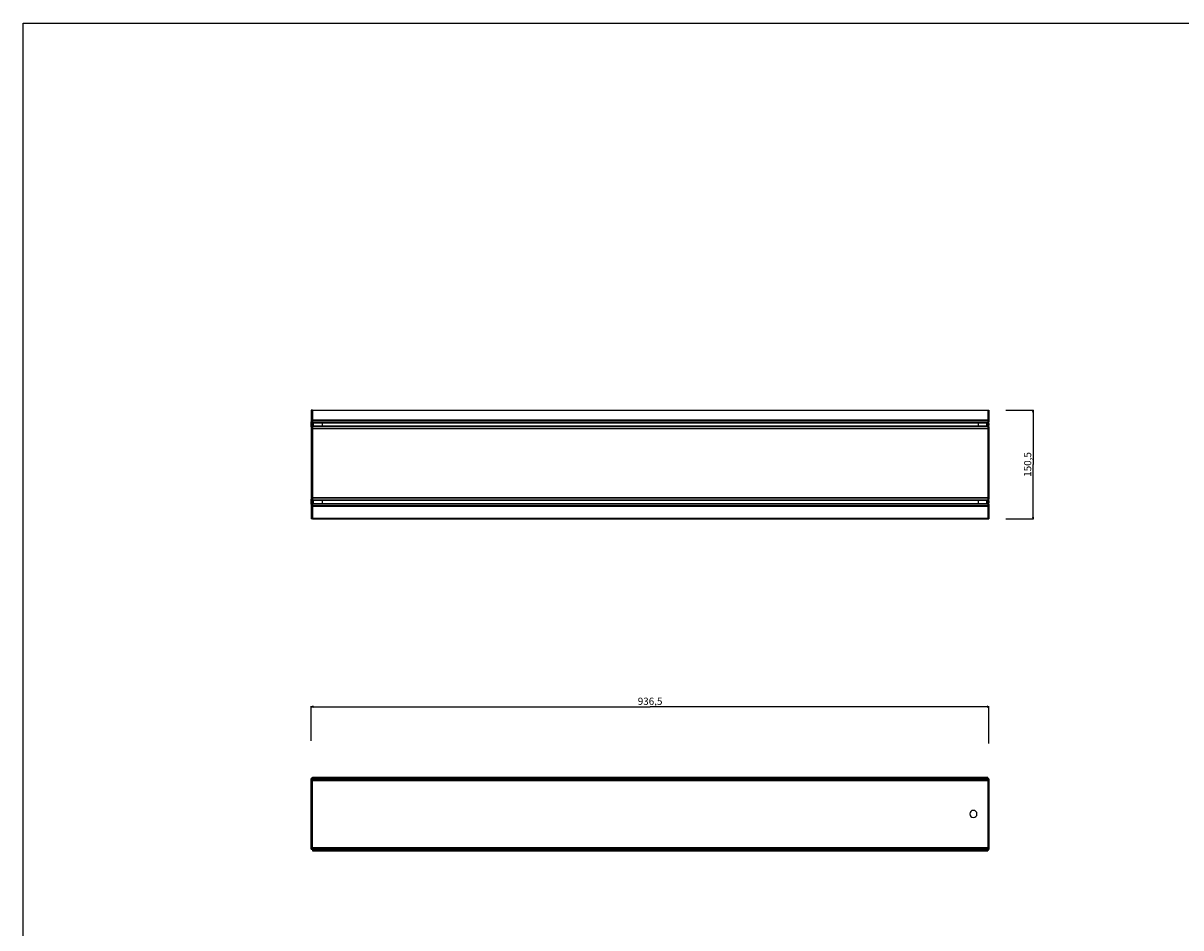
# Model space of a CAD drawing. Units: millimetres. Extents: x 0 to 3200, y 0 to 2500.
# Drawn here: x 0 to 1600, y 1250 to 2500 of the extents above; entities that cross this region are included whole.
import ezdxf

# ---------------------------------------------------------------- set-up
doc = ezdxf.new("R2010")
doc.units = ezdxf.units.MM
doc.header["$LTSCALE"] = 176
doc.layers.get('0').update_dxf_attribs({"linetype": 'CONTINUOUS'})
doc.layers.add('3_ALL_AXES', color=7, linetype='CONTINUOUS')
doc.layers.add('7_ALL_FEATURES', color=7, linetype='CONTINUOUS')
doc.styles.get("Standard").update_dxf_attribs({"font": 'arial.ttf'})
doc.dimstyles.new('DIMSTYLE_2', dxfattribs={"dimtxt": 10, "dimasz": 2.5, "dimexe": 0.75, "dimexo": 0.75, "dimgap": 2.5, "dimtad": 1, "dimtxsty": 'STANDARD', "dimblk": 'CLOSED', "dimblk1": 'CLOSED', "dimblk2": 'CLOSED', "dimcen": 0.09, "dimazin": 2, "dimtp": 0.5, "dimtm": 0.5, "dimtfac": 1, "dimtofl": 0, "dimtmove": 0, "dimatfit": 3, "dimldrblk": 'CLOSED', "dimfxl": 1, "dimtolj": 1, "dimarcsym": 0})
doc.dimstyles.new('DIMSTYLE_3', dxfattribs={"dimtxt": 10, "dimasz": 2.5, "dimexe": 0.75, "dimexo": 0.75, "dimgap": 2.5, "dimtad": 1, "dimtxsty": 'STANDARD', "dimblk": 'CLOSED', "dimblk1": 'CLOSED', "dimblk2": 'CLOSED', "dimcen": 0.09, "dimazin": 2, "dimtp": 0.8, "dimtm": 0.8, "dimtfac": 1, "dimtofl": 0, "dimtmove": 0, "dimatfit": 3, "dimldrblk": 'CLOSED', "dimfxl": 1, "dimtolj": 1, "dimarcsym": 0})

# ---------------------------------------------------------------- blocks, each defined once
blk = doc.blocks.new('_CLOSED')
at = {"color": 0, "linetype": 'ByBlock'}
for p, q in [((0, 0), (-1, 0.2)), ((-1, 0.2), (-1, -0.2)), ((-1, -0.2), (0, 0)), ((-1, 0), (0, 0))]:
    blk.add_line(p, q, dxfattribs=at)
blk = doc.blocks.new('*D2')
at = {"color": 2, "linetype": 'Continuous'}
for p, q in [((1358.174036, 1965.493902), (1396.443304, 1965.493902)), ((1395.693304, 1965.493902), (1395.693304, 1890.243902)), ((1395.693304, 1814.993902), (1395.693304, 1890.243902)), ((1358.174036, 1814.993902), (1396.443304, 1814.993902))]:
    blk.add_line(p, q, dxfattribs=at)
at = {"color": 2, "linetype": 'Continuous', "xscale": 2.5, "yscale": 2.5, "zscale": 2.5}
for p, rotation in [((1395.693304, 1965.493902), 90), ((1395.693304, 1814.993902), 270)]:
    blk.add_blockref('_CLOSED', p, dxfattribs=dict(at, rotation=rotation))
at = {"color": 2, "linetype": 'Continuous', "insert": (1383.193304, 1890.243902), "char_height": 10, "width": 34.944238, "attachment_point": 2, "rotation": 90, "line_spacing_factor": 0.9}
blk.add_mtext('150,5', dxfattribs=at)
blk = doc.blocks.new('*D3')
at = {"color": 2, "linetype": 'Continuous'}
for p, q in [((398.213415, 1508.212522), (398.213415, 1556.312911)), ((398.213415, 1555.562911), (866.463415, 1555.562911)), ((1334.713415, 1555.562911), (866.463415, 1555.562911)), ((1334.713415, 1504.836619), (1334.713415, 1556.312911))]:
    blk.add_line(p, q, dxfattribs=at)
at = {"color": 2, "linetype": 'Continuous', "xscale": 2.5, "yscale": 2.5, "zscale": 2.5, "rotation": 180}
blk.add_blockref('_CLOSED', (398.213415, 1555.562911), dxfattribs=at)
at = {"color": 2, "linetype": 'Continuous', "xscale": 2.5, "yscale": 2.5, "zscale": 2.5}
blk.add_blockref('_CLOSED', (1334.713415, 1555.562911), dxfattribs=at)
at = {"color": 2, "linetype": 'Continuous', "insert": (866.463415, 1568.062911), "char_height": 10, "width": 34.944238, "attachment_point": 2, "line_spacing_factor": 0.9}
blk.add_mtext('936,5', dxfattribs=at)

msp = doc.modelspace()

# ---------------------------------------------------------------- linework, layer by layer
at = {"color": 7, "linetype": 'Continuous'}
for p, q in [((0, 2500), (3200, 2500)), ((0, 0), (0, 2500))]:
    msp.add_line(p, q, dxfattribs=at)
at = {"layer": '3_ALL_AXES', "color": 7, "linetype": 'Continuous'}
for start, end in [(0, 180), (180, 360)]:
    msp.add_arc((1313.213, 1407.317), 5, start, end, dxfattribs=at)
at = {"layer": '7_ALL_FEATURES', "color": 7, "linetype": 'Continuous'}
for p, q in [((398.213, 1965.494), (398.213, 1964.494)), ((399.713, 1965.494), (398.213, 1965.494)), ((398.213, 1964.494), (398.213, 1951.994)), ((399.713, 1965.494), (1333.213, 1965.494)), ((399.713, 1965.494), (399.713, 1965.294)), ((399.713, 1965.294), (399.713, 1964.494)), ((399.713, 1964.494), (399.713, 1963.494)), ((399.713, 1963.494), (399.713, 1963.094)), ((399.713, 1963.094), (399.713, 1962.894)), ((399.713, 1962.894), (399.713, 1962.494)), ((399.713, 1962.494), (399.713, 1951.994)), ((1333.213, 1965.494), (1334.713, 1965.494)), ((1333.213, 1965.494), (1333.213, 1965.294)), ((1333.213, 1965.294), (1333.213, 1964.494)), ((1333.213, 1964.494), (1333.213, 1963.494)), ((1333.213, 1963.494), (1333.213, 1963.094)), ((1333.213, 1963.094), (1333.213, 1962.894)), ((1333.213, 1962.894), (1333.213, 1962.494)), ((1333.213, 1962.494), (1333.213, 1951.994)), ((1334.713, 1965.494), (1334.713, 1964.494)), ((1334.713, 1964.494), (1334.713, 1951.994)), ((398.213, 1951.994), (398.213, 1951.494)), ((398.213, 1951.494), (398.213, 1950.994)), ((399.713, 1951.494), (398.213, 1951.494)), ((398.213, 1950.994), (398.213, 1949.244)), ((398.213, 1945.744), (398.213, 1949.244)), ((398.213, 1949.244), (399.713, 1949.244)), ((398.213, 1942.244), (398.213, 1945.744)), ((398.213, 1942.244), (398.213, 1940.494)), ((398.916, 1942.244), (398.213, 1942.244)), ((398.213, 1940.494), (398.213, 1939.994)), ((398.213, 1939.994), (398.213, 1939.494)), ((399.713, 1939.994), (398.213, 1939.994)), ((398.213, 1939.494), (398.213, 1844.994)), ((399.713, 1942.244), (398.916, 1942.244)), ((399.713, 1951.994), (399.713, 1951.694)), ((399.713, 1951.694), (399.713, 1951.494)), ((399.713, 1951.494), (1333.213, 1951.494)), ((399.713, 1951.494), (399.713, 1951.314)), ((399.713, 1951.314), (399.713, 1950.994)), ((399.713, 1950.994), (399.713, 1949.494)), ((399.713, 1949.494), (399.713, 1948.494)), ((399.713, 1948.494), (399.713, 1947.994)), ((399.713, 1947.994), (413.17, 1947.994)), ((399.713, 1943.494), (413.17, 1943.494)), ((399.713, 1943.494), (399.713, 1942.994)), ((399.713, 1942.994), (399.713, 1941.994)), ((399.713, 1941.994), (399.713, 1940.494)), ((399.713, 1940.494), (399.713, 1939.994)), ((399.713, 1939.994), (1333.213, 1939.994)), ((399.713, 1939.794), (399.713, 1939.494)), ((399.713, 1939.494), (399.713, 1844.994)), ((413.17, 1947.994), (1319.756, 1947.994)), ((413.17, 1947.744), (413.17, 1943.744)), ((413.17, 1943.494), (1319.756, 1943.494)), ((1319.756, 1947.994), (1333.213, 1947.994)), ((1319.756, 1947.744), (1319.756, 1943.744)), ((1319.756, 1943.494), (1333.213, 1943.494)), ((1333.213, 1951.994), (1333.213, 1951.694)), ((1333.213, 1951.694), (1333.213, 1951.494)), ((1333.213, 1951.494), (1334.713, 1951.494)), ((1333.213, 1951.494), (1333.213, 1951.347)), ((1333.213, 1951.347), (1333.213, 1950.994)), ((1333.213, 1950.994), (1333.213, 1949.494)), ((1333.213, 1949.494), (1333.213, 1948.494)), ((1334.713, 1949.244), (1333.213, 1949.244)), ((1333.213, 1948.494), (1333.213, 1947.994)), ((1333.213, 1943.494), (1333.213, 1942.994)), ((1333.213, 1942.994), (1333.213, 1941.994)), ((1333.213, 1942.244), (1334.011, 1942.244)), ((1333.213, 1941.994), (1333.213, 1940.494)), ((1333.213, 1940.494), (1333.213, 1939.994)), ((1333.213, 1939.994), (1334.713, 1939.994)), ((1333.213, 1939.794), (1333.213, 1939.494)), ((1333.213, 1939.494), (1333.213, 1918.494)), ((1334.011, 1942.244), (1334.713, 1942.244)), ((1334.713, 1951.994), (1334.713, 1951.494)), ((1334.713, 1951.494), (1334.713, 1950.994)), ((1334.713, 1950.994), (1334.713, 1949.244)), ((1334.713, 1945.744), (1334.713, 1949.244)), ((1334.713, 1942.244), (1334.713, 1945.744)), ((1334.713, 1942.244), (1334.713, 1940.494)), ((1334.713, 1940.494), (1334.713, 1939.994)), ((1334.713, 1939.994), (1334.713, 1939.494)), ((1334.713, 1939.494), (1334.713, 1844.994)), ((1333.213, 1918.494), (1333.213, 1916.994)), ((1333.213, 1916.994), (1333.213, 1844.994)), ((398.213, 1844.994), (398.213, 1844.494)), ((398.213, 1844.494), (398.213, 1843.994)), ((399.713, 1844.494), (398.213, 1844.494)), ((398.213, 1843.994), (398.213, 1842.244)), ((398.213, 1838.744), (398.213, 1842.244)), ((398.213, 1842.244), (399.713, 1842.244)), ((399.713, 1844.994), (399.713, 1844.694)), ((399.713, 1844.694), (399.713, 1844.494)), ((399.713, 1844.494), (1333.213, 1844.494)), ((399.713, 1844.494), (399.713, 1844.314)), ((399.713, 1844.314), (399.713, 1843.994)), ((399.713, 1843.994), (399.713, 1842.494)), ((399.713, 1842.494), (399.713, 1841.494)), ((399.713, 1841.494), (399.713, 1840.994)), ((399.713, 1840.994), (413.17, 1840.994)), ((413.17, 1840.994), (1319.756, 1840.994)), ((413.17, 1840.744), (413.17, 1836.744)), ((1319.756, 1840.994), (1333.213, 1840.994)), ((1319.756, 1840.744), (1319.756, 1836.744)), ((1333.213, 1844.994), (1333.213, 1844.694)), ((1333.213, 1844.694), (1333.213, 1844.494)), ((1333.213, 1844.494), (1334.713, 1844.494)), ((1333.213, 1844.494), (1333.213, 1844.347)), ((1333.213, 1844.347), (1333.213, 1843.994)), ((1333.213, 1843.994), (1333.213, 1842.494)), ((1333.213, 1842.494), (1333.213, 1841.494)), ((1334.713, 1842.244), (1333.213, 1842.244)), ((1333.213, 1841.494), (1333.213, 1840.994)), ((1334.713, 1844.994), (1334.713, 1844.494)), ((1334.713, 1844.494), (1334.713, 1843.994)), ((1334.713, 1843.994), (1334.713, 1842.244)), ((1334.713, 1838.744), (1334.713, 1842.244)), ((398.213, 1835.244), (398.213, 1838.744)), ((398.213, 1835.244), (398.213, 1833.494)), ((398.916, 1835.244), (398.213, 1835.244)), ((398.213, 1833.494), (398.213, 1832.994)), ((398.213, 1832.994), (398.213, 1832.494)), ((399.713, 1832.994), (398.213, 1832.994)), ((398.213, 1832.494), (398.213, 1816.994)), ((399.713, 1835.244), (398.916, 1835.244)), ((399.713, 1836.494), (413.17, 1836.494)), ((399.713, 1836.494), (399.713, 1835.994)), ((399.713, 1835.994), (399.713, 1834.994)), ((399.713, 1834.994), (399.713, 1833.494)), ((399.713, 1833.494), (399.713, 1832.994)), ((399.713, 1832.994), (1333.213, 1832.994)), ((399.713, 1832.794), (399.713, 1832.494)), ((399.713, 1832.494), (399.713, 1816.994)), ((413.17, 1836.494), (1319.756, 1836.494)), ((1319.756, 1836.494), (1333.213, 1836.494)), ((1333.213, 1836.494), (1333.213, 1835.994)), ((1333.213, 1835.994), (1333.213, 1834.994)), ((1333.213, 1835.244), (1334.011, 1835.244)), ((1333.213, 1834.994), (1333.213, 1833.494)), ((1333.213, 1833.494), (1333.213, 1832.994)), ((1333.213, 1832.994), (1334.713, 1832.994)), ((1333.213, 1832.794), (1333.213, 1832.494)), ((1333.213, 1832.494), (1333.213, 1816.994)), ((1334.011, 1835.244), (1334.713, 1835.244)), ((1334.713, 1835.244), (1334.713, 1838.744)), ((1334.713, 1835.244), (1334.713, 1833.494)), ((1334.713, 1833.494), (1334.713, 1832.994)), ((1334.713, 1832.994), (1334.713, 1832.494)), ((1334.713, 1832.494), (1334.713, 1816.994)), ((398.213, 1816.994), (398.213, 1814.994)), ((399.713, 1814.994), (398.213, 1814.994)), ((399.713, 1816.994), (399.713, 1815.994)), ((399.713, 1815.994), (399.713, 1814.994)), ((399.713, 1814.994), (1333.213, 1814.994)), ((1333.213, 1816.994), (1333.213, 1815.994)), ((1333.213, 1815.994), (1333.213, 1814.994)), ((1333.213, 1814.994), (1334.713, 1814.994)), ((1334.713, 1816.994), (1334.713, 1814.994)), ((398.213, 1455.517), (398.213, 1456.517)), ((399.713, 1456.517), (398.213, 1456.517)), ((399.713, 1458.017), (1333.213, 1458.017)), ((399.713, 1457.517), (399.713, 1458.017)), ((399.713, 1456.717), (399.713, 1457.517)), ((399.713, 1456.517), (1333.213, 1456.517)), ((399.713, 1456.317), (399.713, 1456.517)), ((399.713, 1455.517), (399.713, 1456.317)), ((1333.213, 1457.648), (1333.213, 1458.017)), ((1333.213, 1457.517), (1333.213, 1457.648)), ((1333.213, 1456.717), (1333.213, 1457.517)), ((1333.213, 1456.517), (1334.713, 1456.517)), ((1333.213, 1456.317), (1333.213, 1456.517)), ((1333.213, 1455.517), (1333.213, 1456.317)), ((1334.713, 1455.517), (1334.713, 1456.517)), ((398.213, 1359.117), (398.213, 1455.517)), ((399.713, 1455.117), (399.713, 1455.517)), ((399.713, 1455.017), (399.713, 1455.117)), ((399.713, 1455.017), (1333.213, 1455.017)), ((399.713, 1453.574), (1333.213, 1453.574)), ((1333.213, 1455.117), (1333.213, 1455.517)), ((1333.213, 1455.017), (1333.213, 1455.117)), ((1334.713, 1455.517), (1334.713, 1359.117)), ((399.713, 1361.06), (1333.213, 1361.06)), ((398.213, 1359.117), (398.213, 1358.117)), ((399.713, 1358.117), (398.213, 1358.117)), ((399.713, 1359.617), (1333.213, 1359.617)), ((399.713, 1359.617), (399.713, 1359.517)), ((399.713, 1359.517), (399.713, 1359.117)), ((399.713, 1359.117), (399.713, 1358.317)), ((399.713, 1358.317), (399.713, 1358.117)), ((399.713, 1358.117), (1333.213, 1358.117)), ((399.713, 1357.917), (399.713, 1357.117)), ((399.713, 1357.117), (399.713, 1356.617)), ((399.713, 1356.617), (1333.213, 1356.617)), ((1333.213, 1359.617), (1333.213, 1359.517)), ((1333.213, 1359.517), (1333.213, 1359.117)), ((1333.213, 1359.117), (1333.213, 1358.317)), ((1333.213, 1358.317), (1333.213, 1358.117)), ((1333.213, 1358.117), (1334.713, 1358.117)), ((1333.213, 1357.917), (1333.213, 1357.117)), ((1333.213, 1357.117), (1333.213, 1356.986)), ((1333.213, 1356.986), (1333.213, 1356.617)), ((1334.713, 1359.117), (1334.713, 1358.117))]:
    msp.add_line(p, q, dxfattribs=at)
at = {"layer": '7_ALL_FEATURES', "color": 9, "linetype": 'Continuous'}
for p, q in [((399.713, 1964.494), (398.213, 1964.494)), ((399.713, 1965.294), (1333.213, 1965.294)), ((1333.213, 1964.494), (1334.713, 1964.494)), ((399.713, 1951.994), (398.213, 1951.994)), ((399.713, 1950.994), (398.213, 1950.994)), ((399.713, 1940.494), (398.213, 1940.494)), ((399.713, 1939.494), (398.213, 1939.494)), ((399.718, 1945.744), (398.223, 1945.744)), ((399.713, 1951.694), (1333.213, 1951.694)), ((399.713, 1950.994), (1333.213, 1950.994)), ((399.713, 1948.494), (1333.213, 1948.494)), ((399.713, 1942.994), (1333.213, 1942.994)), ((399.713, 1940.494), (1333.213, 1940.494)), ((399.713, 1939.794), (1333.213, 1939.794)), ((401.213, 1943.494), (401.213, 1947.994)), ((1331.713, 1943.494), (1331.713, 1947.994)), ((1333.209, 1945.744), (1334.704, 1945.744)), ((1333.213, 1951.994), (1334.713, 1951.994)), ((1333.213, 1950.994), (1334.713, 1950.994)), ((1333.213, 1940.494), (1334.713, 1940.494)), ((1333.213, 1939.494), (1334.713, 1939.494)), ((399.713, 1844.994), (398.213, 1844.994)), ((399.713, 1843.994), (398.213, 1843.994)), ((399.713, 1844.694), (1333.213, 1844.694)), ((399.713, 1843.994), (1333.213, 1843.994)), ((399.713, 1841.494), (1333.213, 1841.494)), ((401.213, 1836.494), (401.213, 1840.994)), ((1331.713, 1836.494), (1331.713, 1840.994)), ((1333.213, 1844.994), (1334.713, 1844.994)), ((1333.213, 1843.994), (1334.713, 1843.994)), ((399.713, 1833.494), (398.213, 1833.494)), ((399.713, 1832.494), (398.213, 1832.494)), ((399.718, 1838.744), (398.223, 1838.744)), ((399.713, 1835.994), (1333.213, 1835.994)), ((399.713, 1833.494), (1333.213, 1833.494)), ((399.713, 1832.794), (1333.213, 1832.794)), ((1333.209, 1838.744), (1334.704, 1838.744)), ((1333.213, 1833.494), (1334.713, 1833.494)), ((1333.213, 1832.494), (1334.713, 1832.494)), ((399.713, 1816.994), (398.213, 1816.994)), ((399.713, 1815.994), (1333.213, 1815.994)), ((1333.213, 1816.994), (1334.713, 1816.994)), ((399.713, 1457.517), (1333.213, 1457.517)), ((399.713, 1456.717), (1333.213, 1456.717)), ((399.713, 1456.317), (1333.213, 1456.317)), ((399.713, 1455.517), (398.213, 1455.517)), ((399.713, 1455.117), (1333.213, 1455.117)), ((1333.213, 1455.517), (1334.713, 1455.517)), ((399.713, 1359.117), (398.213, 1359.117)), ((399.713, 1359.517), (1333.213, 1359.517)), ((399.713, 1358.317), (1333.213, 1358.317)), ((399.713, 1357.917), (1333.213, 1357.917)), ((399.713, 1357.117), (1333.213, 1357.117)), ((1333.213, 1359.117), (1334.713, 1359.117))]:
    msp.add_line(p, q, dxfattribs=at)
at = {"layer": '7_ALL_FEATURES', "color": 3, "linetype": 'Continuous'}
for p, q in [((399.713, 1964.675), (399.713, 1964.494)), ((399.713, 1964.494), (399.713, 1951.994)), ((1333.213, 1964.675), (1333.213, 1964.494)), ((1333.213, 1964.494), (1333.213, 1951.994)), ((399.713, 1939.585), (399.713, 1939.494)), ((399.713, 1939.494), (399.713, 1844.994)), ((1333.213, 1939.585), (1333.213, 1939.494)), ((1333.213, 1939.494), (1333.213, 1844.994)), ((399.713, 1832.585), (399.713, 1832.494)), ((399.713, 1832.494), (399.713, 1816.994)), ((1333.213, 1832.585), (1333.213, 1832.494)), ((1333.213, 1832.494), (1333.213, 1816.994)), ((399.713, 1816.994), (399.713, 1815.994)), ((1333.213, 1816.994), (1333.213, 1815.994)), ((399.713, 1455.117), (399.713, 1455.517)), ((399.713, 1455.017), (399.713, 1455.117)), ((399.713, 1359.617), (399.713, 1455.017)), ((1333.213, 1455.517), (1333.213, 1455.117)), ((1333.213, 1455.117), (1333.213, 1455.017)), ((1333.213, 1455.017), (1333.213, 1359.617)), ((399.713, 1359.517), (399.713, 1359.617)), ((399.713, 1359.117), (399.713, 1359.517)), ((1333.213, 1359.617), (1333.213, 1359.517)), ((1333.213, 1359.517), (1333.213, 1359.117))]:
    msp.add_line(p, q, dxfattribs=at)
at = {"layer": '7_ALL_FEATURES', "color": 7, "linetype": 'Continuous'}
for centre, radius, start, end in [((398.937, 1944.925), 2.332, 66.670648, 70.560492), ((398.937, 1946.562), 2.332, 289.439508, 293.329352), ((411.67, 1947.744), 1.5, 0, 9.648474), ((411.67, 1943.744), 1.5, 350.351526, 360), ((1321.256, 1947.744), 1.5, 170.351526, 180), ((1321.256, 1943.744), 1.5, 180, 189.648474), ((1333.99, 1944.925), 2.332, 109.439506, 113.328353), ((1333.99, 1946.562), 2.332, 246.671647, 250.560494), ((398.937, 1837.925), 2.332, 66.670566, 70.560491), ((411.67, 1840.744), 1.5, 0, 9.648474), ((1321.256, 1840.744), 1.5, 170.351526, 180), ((1333.99, 1837.925), 2.332, 109.439506, 113.328353), ((398.937, 1839.562), 2.332, 289.439509, 293.329434), ((411.67, 1836.744), 1.5, 350.351526, 360), ((1321.256, 1836.744), 1.5, 180, 189.648474), ((1333.99, 1839.562), 2.332, 246.671647, 250.560494)]:
    msp.add_arc(centre, radius, start, end, dxfattribs=at)
for points, knots in [([(399.071, 1947.244), (398.925, 1947.244), (398.638, 1947.208), (398.31, 1946.872), (398.229, 1946.347), (398.223, 1945.965), (398.223, 1945.744)], [0, 0, 0, 0, 0.22071944, 0.41512124, 0.66403482, 1, 1, 1, 1]), ([(398.223, 1945.744), (398.223, 1945.522), (398.229, 1945.14), (398.31, 1944.616), (398.638, 1944.28), (398.925, 1944.244), (399.071, 1944.244)], [0, 0, 0, 0, 0.33596518, 0.58487876, 0.77928056, 1, 1, 1, 1]), ([(399.713, 1947.124), (399.657, 1947.144), (399.449, 1947.209), (399.23, 1947.244), (399.071, 1947.244)], [0, 0, 0, 0, 0.27117869, 1, 1, 1, 1]), ([(399.071, 1944.244), (399.121, 1944.244), (399.339, 1944.255), (399.554, 1944.307), (399.713, 1944.363)], [0, 0, 0, 0, 0.22867709, 1, 1, 1, 1]), ([(400.912, 1945.744), (400.912, 1946.041), (400.636, 1946.629), (400.126, 1946.952), (399.861, 1947.067)], [0, 0, 0, 0, 0.50694172, 1, 1, 1, 1]), ([(399.861, 1944.421), (400.126, 1944.536), (400.636, 1944.858), (400.912, 1945.446), (400.912, 1945.744)], [0, 0, 0, 0, 0.49305828, 1, 1, 1, 1]), ([(1332.015, 1945.744), (1332.015, 1946.041), (1332.29, 1946.629), (1332.8, 1946.952), (1333.066, 1947.067)], [0, 0, 0, 0, 0.50693881, 1, 1, 1, 1]), ([(1333.066, 1944.421), (1332.8, 1944.536), (1332.29, 1944.858), (1332.015, 1945.446), (1332.015, 1945.744)], [0, 0, 0, 0, 0.49306119, 1, 1, 1, 1]), ([(1333.214, 1947.124), (1333.269, 1947.144), (1333.478, 1947.209), (1333.697, 1947.244), (1333.856, 1947.244)], [0, 0, 0, 0, 0.27117911, 1, 1, 1, 1]), ([(1333.856, 1944.244), (1333.806, 1944.244), (1333.588, 1944.255), (1333.372, 1944.307), (1333.214, 1944.363)], [0, 0, 0, 0, 0.22867681, 1, 1, 1, 1]), ([(1333.856, 1947.244), (1334.001, 1947.244), (1334.289, 1947.208), (1334.617, 1946.872), (1334.697, 1946.347), (1334.704, 1945.965), (1334.704, 1945.744)], [0, 0, 0, 0, 0.22071935, 0.41512187, 0.66403999, 1, 1, 1, 1]), ([(1334.704, 1945.744), (1334.704, 1945.522), (1334.697, 1945.14), (1334.617, 1944.616), (1334.289, 1944.28), (1334.001, 1944.244), (1333.856, 1944.244)], [0, 0, 0, 0, 0.33596001, 0.58487813, 0.77928065, 1, 1, 1, 1]), ([(399.071, 1840.244), (398.925, 1840.244), (398.638, 1840.208), (398.31, 1839.872), (398.229, 1839.347), (398.223, 1838.965), (398.223, 1838.744)], [0, 0, 0, 0, 0.22071945, 0.41512119, 0.66403439, 1, 1, 1, 1]), ([(399.713, 1840.124), (399.657, 1840.144), (399.449, 1840.209), (399.23, 1840.244), (399.071, 1840.244)], [0, 0, 0, 0, 0.27117865, 1, 1, 1, 1]), ([(400.912, 1838.744), (400.912, 1839.041), (400.636, 1839.629), (400.126, 1839.952), (399.861, 1840.067)], [0, 0, 0, 0, 0.50694197, 1, 1, 1, 1]), ([(1332.015, 1838.744), (1332.015, 1839.041), (1332.29, 1839.629), (1332.8, 1839.952), (1333.066, 1840.067)], [0, 0, 0, 0, 0.50693881, 1, 1, 1, 1]), ([(1333.214, 1840.124), (1333.269, 1840.144), (1333.478, 1840.209), (1333.697, 1840.244), (1333.856, 1840.244)], [0, 0, 0, 0, 0.27117911, 1, 1, 1, 1]), ([(1333.856, 1840.244), (1334.001, 1840.244), (1334.289, 1840.208), (1334.617, 1839.872), (1334.697, 1839.347), (1334.704, 1838.965), (1334.704, 1838.744)], [0, 0, 0, 0, 0.22071935, 0.41512187, 0.66403999, 1, 1, 1, 1]), ([(398.223, 1838.744), (398.223, 1838.522), (398.229, 1838.14), (398.31, 1837.616), (398.638, 1837.28), (398.925, 1837.244), (399.071, 1837.244)], [0, 0, 0, 0, 0.33596561, 0.58487881, 0.77928055, 1, 1, 1, 1]), ([(399.071, 1837.244), (399.121, 1837.244), (399.339, 1837.255), (399.554, 1837.307), (399.713, 1837.363)], [0, 0, 0, 0, 0.22867712, 1, 1, 1, 1]), ([(399.861, 1837.421), (400.126, 1837.536), (400.636, 1837.858), (400.912, 1838.446), (400.912, 1838.744)], [0, 0, 0, 0, 0.49305803, 1, 1, 1, 1]), ([(1333.066, 1837.421), (1332.8, 1837.536), (1332.29, 1837.858), (1332.015, 1838.446), (1332.015, 1838.744)], [0, 0, 0, 0, 0.49306119, 1, 1, 1, 1]), ([(1333.856, 1837.244), (1333.806, 1837.244), (1333.588, 1837.255), (1333.372, 1837.307), (1333.214, 1837.363)], [0, 0, 0, 0, 0.22867681, 1, 1, 1, 1]), ([(1334.704, 1838.744), (1334.704, 1838.522), (1334.697, 1838.14), (1334.617, 1837.616), (1334.289, 1837.28), (1334.001, 1837.244), (1333.856, 1837.244)], [0, 0, 0, 0, 0.33596001, 0.58487813, 0.77928065, 1, 1, 1, 1])]:
    msp.add_open_spline(points, degree=3, knots=knots, dxfattribs=at)
at = {"layer": '7_ALL_FEATURES', "color": 3, "linetype": 'Continuous'}
for points, knots in [([(399.86, 1947.065), (399.761, 1946.887), (399.725, 1946.422), (399.718, 1945.985), (399.718, 1945.744)], [0, 0, 0, 0, 0.45808531, 1, 1, 1, 1]), ([(399.718, 1945.744), (399.718, 1945.503), (399.725, 1945.066), (399.761, 1944.601), (399.86, 1944.423)], [0, 0, 0, 0, 0.54191469, 1, 1, 1, 1]), ([(1333.067, 1947.065), (1333.166, 1946.887), (1333.202, 1946.422), (1333.209, 1945.985), (1333.209, 1945.744)], [0, 0, 0, 0, 0.45808574, 1, 1, 1, 1]), ([(1333.209, 1945.744), (1333.209, 1945.503), (1333.202, 1945.066), (1333.166, 1944.601), (1333.067, 1944.423)], [0, 0, 0, 0, 0.54191426, 1, 1, 1, 1]), ([(399.86, 1840.065), (399.761, 1839.887), (399.725, 1839.422), (399.718, 1838.985), (399.718, 1838.744)], [0, 0, 0, 0, 0.45808527, 1, 1, 1, 1]), ([(1333.067, 1840.065), (1333.166, 1839.887), (1333.202, 1839.422), (1333.209, 1838.985), (1333.209, 1838.744)], [0, 0, 0, 0, 0.45808574, 1, 1, 1, 1]), ([(399.718, 1838.744), (399.718, 1838.503), (399.725, 1838.066), (399.761, 1837.601), (399.86, 1837.423)], [0, 0, 0, 0, 0.54191473, 1, 1, 1, 1]), ([(1333.209, 1838.744), (1333.209, 1838.503), (1333.202, 1838.066), (1333.166, 1837.601), (1333.067, 1837.423)], [0, 0, 0, 0, 0.54191426, 1, 1, 1, 1])]:
    msp.add_open_spline(points, degree=3, knots=knots, dxfattribs=at)

# ---------------------------------------------------------------- dimensions: what is measured, and where the dimension line sits
at = {"color": 2, "linetype": 'Continuous'}
for base, p1, p2, angle, dimstyle, picture, middle in [((1395.693, 1814.994), (1357.424, 1965.494), (1357.424, 1814.994), 270, 'DIMSTYLE_2', '*D2', (1395.693, 1890.706)), ((398.213, 1555.563), (1334.713, 1504.087), (398.213, 1507.463), 180, 'DIMSTYLE_3', '*D3', (866.461, 1555.563))]:
    dim = msp.add_linear_dim(base=base, p1=p1, p2=p2, angle=angle, dimstyle=dimstyle, dxfattribs=at)
    dim.commit()
    dim.dimension.update_dxf_attribs({"geometry": picture, "text_midpoint": middle, "dimtype": 160})

doc.saveas('drawing.dxf')
